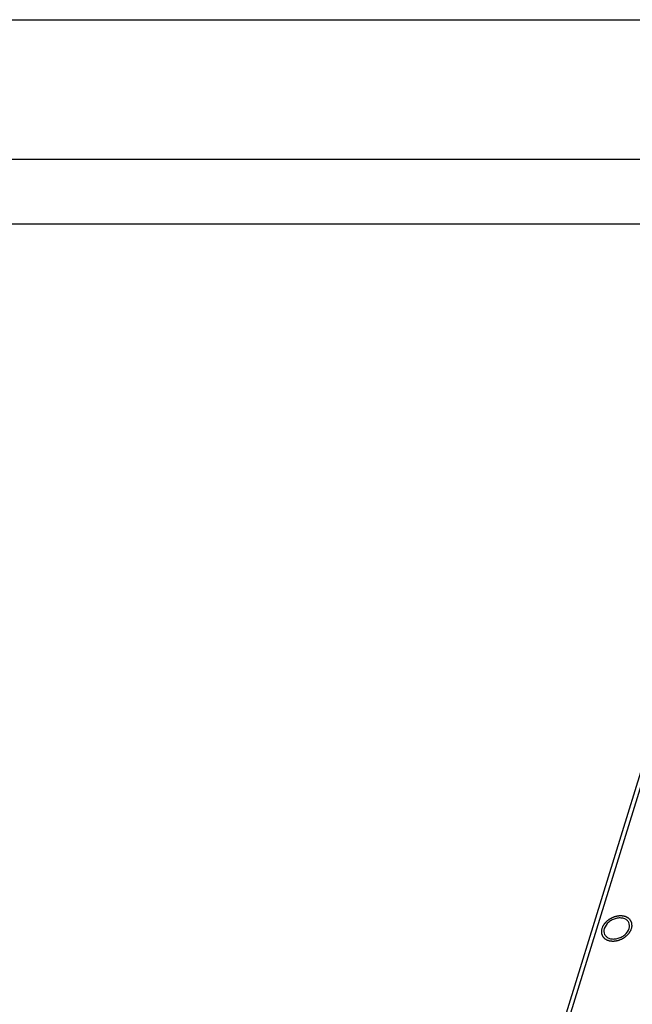
# Model space of a CAD drawing. Units: millimetres. Extents: x 0 to 594, y 0 to 420.
# Drawn here: x 403 to 460, y 328 to 420 of the extents above; entities that cross this region are included whole.
import ezdxf

# ---------------------------------------------------------------- set-up
doc = ezdxf.new("R2010")
doc.units = ezdxf.units.MM
doc.header["$LTSCALE"] = 32.67
doc.layers.get('0').update_dxf_attribs({"linetype": 'CONTINUOUS'})
doc.layers.add('02___PRT_ALL_AXES', color=7, linetype='CONTINUOUS')
doc.layers.add('7_ALL_FEATURES', color=7, linetype='CONTINUOUS')

msp = doc.modelspace()

# ---------------------------------------------------------------- linework, layer by layer
at = {"color": 7, "linetype": 'Continuous'}
for p, q in [((0, 420), (594, 420)), ((586, 407), (16, 407))]:
    msp.add_line(p, q, dxfattribs=at)
at = {"color": 1, "linetype": 'Continuous'}
msp.add_line((580, 401), (32, 401), dxfattribs=at)
at = {"color": 2, "linetype": 'Continuous'}
for points in [[(460.15, 335.502), (460.158, 335.54), (460.168, 335.597), (460.182, 335.663), (460.188, 335.701), (460.196, 335.73), (460.193, 335.757), (460.192, 335.794), (460.189, 335.84), (460.188, 335.885), (460.185, 335.922), (460.186, 335.95), (460.176, 335.975), (460.166, 336.009), (460.152, 336.051), (460.139, 336.093), (460.128, 336.126), (460.122, 336.153), (460.105, 336.174), (460.086, 336.205), (460.061, 336.242), (460.037, 336.28), (460.017, 336.31), (460.004, 336.334), (459.981, 336.35), (459.955, 336.375), (459.92, 336.405), (459.887, 336.436), (459.859, 336.46), (459.84, 336.479), (459.813, 336.491), (459.78, 336.51), (459.737, 336.532), (459.694, 336.555), (459.66, 336.573), (459.636, 336.588), (459.605, 336.594), (459.566, 336.606), (459.516, 336.62), (459.467, 336.634), (459.427, 336.645), (459.399, 336.655), (459.364, 336.656), (459.32, 336.66), (459.265, 336.665), (459.198, 336.67), (459.132, 336.68), (459.063, 336.67), (458.994, 336.666), (458.925, 336.659), (458.857, 336.657), (458.787, 336.637), (458.717, 336.622), (458.648, 336.604), (458.577, 336.591), (458.51, 336.56), (458.442, 336.535), (458.375, 336.506), (458.305, 336.483), (458.242, 336.443), (458.177, 336.407), (458.114, 336.369), (458.046, 336.335), (457.993, 336.288), (457.935, 336.244), (457.88, 336.199), (457.82, 336.157), (457.776, 336.104), (457.727, 336.054), (457.681, 336.003), (457.629, 335.954), (457.597, 335.898), (457.559, 335.844), (457.524, 335.788), (457.483, 335.735), (457.462, 335.676), (457.428, 335.599), (457.404, 335.54), (457.387, 335.502)], [(457.387, 335.502), (457.38, 335.464), (457.369, 335.407), (457.355, 335.34), (457.349, 335.302), (457.341, 335.273), (457.345, 335.246), (457.345, 335.209), (457.348, 335.164), (457.35, 335.118), (457.352, 335.082), (457.351, 335.053), (457.361, 335.029), (457.371, 334.995), (457.385, 334.953), (457.398, 334.91), (457.409, 334.877), (457.415, 334.851), (457.432, 334.829), (457.451, 334.799), (457.476, 334.761), (457.5, 334.723), (457.521, 334.694), (457.533, 334.67), (457.556, 334.653), (457.582, 334.628), (457.617, 334.598), (457.65, 334.568), (457.678, 334.544), (457.697, 334.524), (457.724, 334.512), (457.758, 334.493), (457.8, 334.471), (457.843, 334.448), (457.877, 334.431), (457.901, 334.415), (457.932, 334.409), (457.971, 334.397), (458.021, 334.384), (458.07, 334.369), (458.11, 334.359), (458.139, 334.348), (458.173, 334.347), (458.217, 334.343), (458.273, 334.338), (458.339, 334.333), (458.405, 334.323), (458.474, 334.333), (458.543, 334.337), (458.612, 334.344), (458.681, 334.346), (458.75, 334.367), (458.82, 334.382), (458.89, 334.4), (458.96, 334.412), (459.027, 334.443), (459.095, 334.469), (459.163, 334.497), (459.232, 334.52), (459.295, 334.561), (459.36, 334.597), (459.424, 334.635), (459.491, 334.669), (459.545, 334.716), (459.602, 334.759), (459.657, 334.804), (459.717, 334.846), (459.761, 334.899), (459.81, 334.949), (459.856, 335), (459.908, 335.049), (459.94, 335.105), (459.978, 335.16), (460.014, 335.215), (460.055, 335.268), (460.075, 335.328), (460.109, 335.405), (460.134, 335.463), (460.15, 335.502)]]:
    msp.add_open_spline(points, degree=3, knots=[0, 0, 0, 0, 0.03125, 0.046875, 0.054688, 0.0625, 0.070312, 0.078125, 0.09375, 0.109375, 0.117188, 0.125, 0.132812, 0.140625, 0.15625, 0.171875, 0.179688, 0.1875, 0.195312, 0.203125, 0.21875, 0.234375, 0.242188, 0.25, 0.257812, 0.265625, 0.28125, 0.296875, 0.304688, 0.3125, 0.320312, 0.328125, 0.34375, 0.359375, 0.367188, 0.375, 0.382812, 0.390625, 0.40625, 0.421875, 0.429688, 0.4375, 0.445312, 0.453125, 0.46875, 0.484375, 0.5, 0.515625, 0.53125, 0.546875, 0.5625, 0.578125, 0.59375, 0.609375, 0.625, 0.640625, 0.65625, 0.671875, 0.6875, 0.703125, 0.71875, 0.734375, 0.75, 0.765625, 0.78125, 0.796875, 0.8125, 0.828125, 0.84375, 0.859375, 0.875, 0.890625, 0.90625, 0.921875, 0.9375, 0.953125, 0.96875, 1, 1, 1, 1], dxfattribs=at)
at = {"layer": '02___PRT_ALL_AXES', "color": 7, "linetype": 'Continuous'}
for points, knots in [([(459.891, 336.052), (459.848, 336.139), (459.717, 336.3), (459.43, 336.447), (459.083, 336.497), (458.71, 336.451), (458.343, 336.313), (457.925, 336.04), (457.687, 335.727), (457.617, 335.502)], [0, 0, 0, 0, 0.102442, 0.213133, 0.335919, 0.469576, 0.609319, 0.74864, 1, 1, 1, 1]), ([(459.92, 335.502), (459.949, 335.594), (459.977, 335.784), (459.931, 335.971), (459.891, 336.052)], [0, 0, 0, 0, 0.517227, 1, 1, 1, 1]), ([(457.617, 335.502), (457.589, 335.409), (457.56, 335.22), (457.607, 335.032), (457.646, 334.951)], [0, 0, 0, 0, 0.517227, 1, 1, 1, 1]), ([(457.646, 334.951), (457.689, 334.865), (457.82, 334.704), (458.108, 334.557), (458.454, 334.506), (458.827, 334.552), (459.194, 334.69), (459.612, 334.964), (459.85, 335.276), (459.92, 335.502)], [0, 0, 0, 0, 0.102442, 0.213133, 0.335919, 0.469576, 0.609319, 0.74864, 1, 1, 1, 1])]:
    msp.add_open_spline(points, degree=3, knots=knots, dxfattribs=at)
at = {"layer": '7_ALL_FEATURES', "color": 7, "linetype": 'Continuous'}
for p, q in [((440.345, 281.844), (473.508, 389.16)), ((439.729, 281.222), (472.892, 388.538))]:
    msp.add_line(p, q, dxfattribs=at)

doc.saveas('drawing.dxf')
